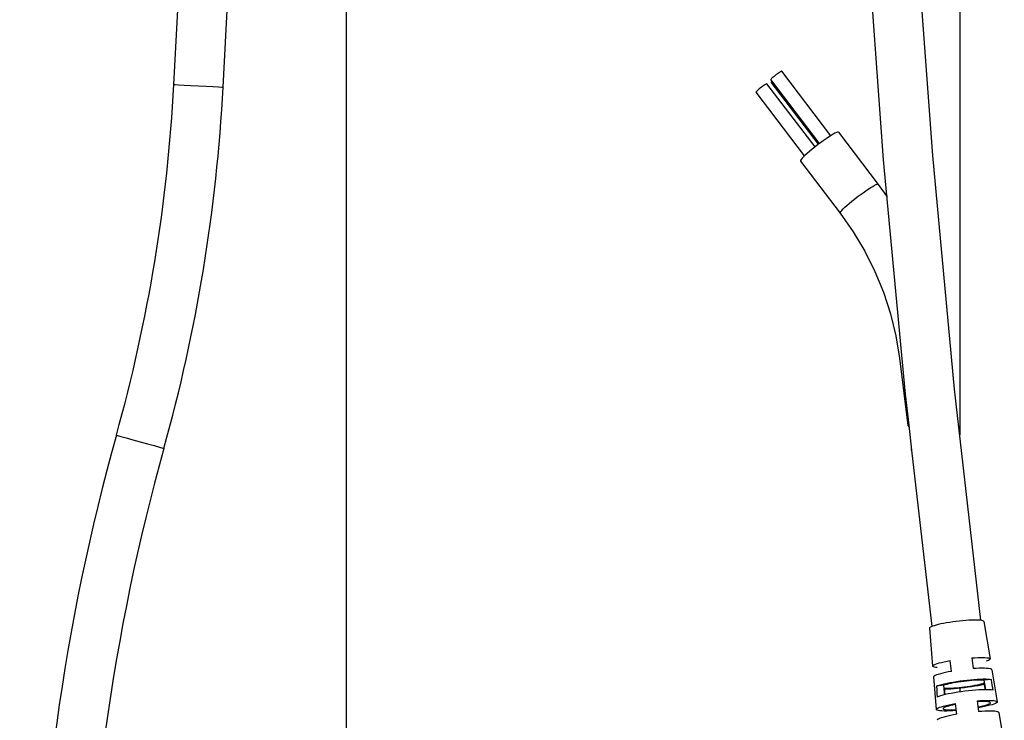
# Model space of a CAD drawing. Extents: x 0 to 420, y 0 to 297.
# Drawn here: x 229 to 265, y 184 to 210 of the extents above; entities that cross this region are included whole.
import ezdxf
from ezdxf.enums import TextEntityAlignment as Align

# ---------------------------------------------------------------- set-up
doc = ezdxf.new("R2010")
doc.units = 0
doc.header["$LTSCALE"] = 23.1
doc.layers.get('0').update_dxf_attribs({"linetype": 'CONTINUOUS'})
doc.layers.add('DIMENSION', color=7, linetype='CONTINUOUS')
doc.styles.get("Standard").update_dxf_attribs({"font": 'arial.ttf'})
doc.dimstyles.get("Standard").update_dxf_attribs({"dimtxt": 2.5, "dimasz": 2.5, "dimexe": 1.25, "dimexo": 0.625, "dimtad": 1, "dimcen": 2.5, "dimazin": 3, "dimtfac": 1, "dimtmove": 0, "dimatfit": 3})

# ---------------------------------------------------------------- blocks, each defined once
blk = doc.blocks.new('_FILLED')
at = {"color": 0, "linetype": 'BYBLOCK'}
blk.add_solid([(0, 0), (-1, 0.1875), (-1, -0.1875)], dxfattribs=at)
blk = doc.blocks.new('*D4')
at = {"layer": 'DIMENSION', "color": 2, "linetype": 'CONTINUOUS'}
for p, q in [((240.985, 218.205), (214.494, 218.205)), ((216.494, 218.205), (216.494, 181.455)), ((216.494, 144.705), (216.494, 181.455)), ((234.735, 144.705), (214.494, 144.705))]:
    blk.add_line(p, q, dxfattribs=at)
at = {"layer": 'DIMENSION', "color": 2, "linetype": 'CONTINUOUS', "xscale": 4, "yscale": 4, "zscale": 4}
for p, rotation in [((216.494, 218.205), 90), ((216.494, 144.705), 270)]:
    blk.add_blockref('_FILLED', p, dxfattribs=dict(at, rotation=rotation))
at = {"layer": 'DIMENSION', "color": 5, "linetype": 'CONTINUOUS'}
blk.add_text('367.5', height=3.5, rotation=90, dxfattribs=at).set_placement((215.619, 181.455), align=Align.CENTER)
blk = doc.blocks.new('*D5')
at = {"layer": 'DIMENSION', "color": 2, "linetype": 'CONTINUOUS'}
for p, q in [((244.766, 219.305), (204.969, 219.305)), ((206.969, 219.305), (206.969, 182.005)), ((206.969, 144.705), (206.969, 182.005)), ((234.735, 144.705), (204.969, 144.705))]:
    blk.add_line(p, q, dxfattribs=at)
at = {"layer": 'DIMENSION', "color": 2, "linetype": 'CONTINUOUS', "xscale": 4, "yscale": 4, "zscale": 4}
for p, rotation in [((206.969, 219.305), 90), ((206.969, 144.705), 270)]:
    blk.add_blockref('_FILLED', p, dxfattribs=dict(at, rotation=rotation))
at = {"layer": 'DIMENSION', "color": 5, "linetype": 'CONTINUOUS'}
blk.add_text('373', height=3.5, rotation=90, dxfattribs=at).set_placement((206.094, 182.005), align=Align.CENTER)

msp = doc.modelspace()

# ---------------------------------------------------------------- linework, layer by layer
at = {"color": 7, "linetype": 'CONTINUOUS'}
for p, q in [((234.299, 207.252), (235.027, 221.138)), ((236.097, 207.158), (236.825, 221.044)), ((240.585, 216.705), (240.585, 178.505)), ((262.985, 216.705), (262.985, 194.455)), ((258.279, 205.382), (256.488, 207.733)), ((257.867, 205.097), (256.09, 207.43)), ((257.701, 204.969), (255.947, 207.271)), ((257.829, 205.068), (256.102, 207.335)), ((257.32, 204.643), (255.549, 206.968)), ((258.556, 205.505), (260.003, 203.605)), ((257.169, 204.457), (257.171, 204.451)), ((257.171, 204.451), (258.615, 202.555)), ((260.003, 203.605), (260.33, 203.145)), ((258.615, 202.555), (258.619, 202.551)), ((260.78, 197.26), (261.087, 194.8)), ((261.236, 193.899), (261.133, 194.805)), ((261.972, 187.461), (261.236, 193.899)), ((263.863, 187.644), (264.091, 186.272)), ((261.879, 187.397), (261.995, 186.011)), ((261.985, 187.467), (261.938, 187.447)), ((262.68, 185.819), (262.631, 186.211)), ((263.425, 186.31), (263.474, 185.918)), ((264.156, 185.88), (264.351, 184.705)), ((262.028, 185.615), (262.128, 184.428)), ((264.139, 185.527), (263.866, 185.493)), ((262.404, 185.311), (262.131, 185.277)), ((262.985, 185.201), (262.985, 185.068)), ((263.62, 184.742), (263.669, 184.351)), ((262.875, 184.252), (262.826, 184.643)), ((264.416, 184.313), (264.611, 183.137))]:
    msp.add_line(p, q, dxfattribs=at)
at = {"color": 9, "linetype": 'CONTINUOUS'}
msp.add_line((258.619, 202.551), (258.617, 202.556), dxfattribs=at)
at = {"color": 7, "linetype": 'CONTINUOUS'}
for points in [[(263.758, 187.684), (262.794, 196.125), (261.996, 204.656), (261.373, 213.215), (260.923, 221.796)], [(261.133, 194.805), (261.003, 195.939), (260.203, 204.506), (259.576, 213.102), (259.125, 221.72)], [(256.488, 207.733), (256.487, 207.733), (256.478, 207.733), (256.46, 207.726), (256.435, 207.713), (256.404, 207.694), (256.367, 207.67), (256.327, 207.642), (256.285, 207.612)], [(256.285, 207.612), (256.244, 207.58), (256.205, 207.548), (256.169, 207.518), (256.139, 207.49), (256.115, 207.467), (256.098, 207.448), (256.09, 207.435), (256.09, 207.43)], [(256.131, 207.376), (256.126, 207.372), (256.11, 207.353), (256.102, 207.34), (256.102, 207.335)], [(255.744, 207.15), (255.703, 207.119), (255.663, 207.087), (255.628, 207.056), (255.597, 207.029), (255.574, 207.005), (255.557, 206.987), (255.549, 206.974), (255.549, 206.968)], [(255.947, 207.271), (255.946, 207.272), (255.937, 207.272), (255.919, 207.265), (255.894, 207.252), (255.863, 207.233), (255.826, 207.209), (255.786, 207.181), (255.744, 207.15)], [(258.556, 205.505), (258.548, 205.51), (258.523, 205.508), (258.483, 205.494), (258.43, 205.469), (258.363, 205.433), (258.285, 205.386), (258.198, 205.33), (258.103, 205.266), (258.004, 205.197), (257.901, 205.122), (257.798, 205.045), (257.696, 204.965), (257.597, 204.886), (257.505, 204.809), (257.421, 204.736), (257.346, 204.668), (257.283, 204.607), (257.233, 204.555), (257.196, 204.511), (257.175, 204.478), (257.169, 204.457)], [(258.619, 202.551), (259.095, 201.875), (259.518, 201.165), (259.887, 200.427), (260.199, 199.662), (260.453, 198.877), (260.647, 198.075), (260.78, 197.26)], [(261.087, 194.8), (261.096, 194.782), (261.123, 194.755), (261.14, 194.742)], [(261.236, 193.905), (261.208, 193.906), (261.199, 193.895)], [(262.856, 187.642), (262.736, 187.626), (262.619, 187.609), (262.505, 187.59), (262.397, 187.57), (262.295, 187.55), (262.202, 187.529), (262.118, 187.508), (262.046, 187.487), (261.985, 187.467)], [(263.863, 187.644), (263.854, 187.657), (263.831, 187.669), (263.793, 187.679), (263.743, 187.686), (263.679, 187.691), (263.604, 187.693), (263.518, 187.693), (263.422, 187.69), (263.319, 187.685), (263.209, 187.678), (263.094, 187.668), (262.976, 187.656), (262.856, 187.642)], [(261.938, 187.447), (261.904, 187.429), (261.884, 187.412), (261.879, 187.397)], [(261.995, 186.011), (262, 186.027), (262.021, 186.044), (262.055, 186.063), (262.103, 186.083), (262.164, 186.104), (262.237, 186.126), (262.322, 186.147), (262.416, 186.169), (262.52, 186.19), (262.631, 186.211)], [(263.425, 186.31), (263.537, 186.317), (263.643, 186.322), (263.74, 186.324), (263.827, 186.324), (263.904, 186.321), (263.969, 186.316), (264.02, 186.308), (264.058, 186.298), (264.082, 186.286), (264.091, 186.272)], [(264.091, 186.272), (264.085, 186.256), (264.065, 186.238), (264.031, 186.219), (263.983, 186.199), (263.944, 186.186)], [(262.158, 185.963), (262.117, 185.966), (262.065, 185.974), (262.028, 185.984), (262.004, 185.996), (261.995, 186.011)], [(262.68, 185.819), (262.567, 185.798), (262.461, 185.776), (262.364, 185.754), (262.277, 185.732), (262.201, 185.71), (262.138, 185.689), (262.089, 185.668), (262.054, 185.649), (262.034, 185.631), (262.028, 185.615)], [(264.156, 185.88), (264.146, 185.895), (264.122, 185.907), (264.083, 185.917), (264.03, 185.925), (263.964, 185.93), (263.886, 185.933), (263.797, 185.933), (263.697, 185.931), (263.589, 185.926), (263.474, 185.918)], [(262.131, 185.277), (262.184, 185.298), (262.25, 185.32), (262.329, 185.342), (262.42, 185.365), (262.52, 185.387), (262.63, 185.409), (262.747, 185.43), (262.869, 185.45), (262.996, 185.469), (263.125, 185.486)], [(263.128, 185.455), (263.029, 185.442), (262.932, 185.428), (262.838, 185.413), (262.748, 185.396), (262.664, 185.38), (262.586, 185.362), (262.516, 185.345), (262.455, 185.328), (262.404, 185.311)], [(263.125, 185.486), (263.254, 185.501), (263.381, 185.514), (263.504, 185.525), (263.623, 185.533), (263.734, 185.539), (263.838, 185.542), (263.931, 185.542), (264.013, 185.54), (264.083, 185.535), (264.139, 185.527)], [(263.866, 185.493), (263.812, 185.497), (263.749, 185.499), (263.677, 185.498), (263.597, 185.496), (263.512, 185.492), (263.42, 185.485), (263.325, 185.477), (263.227, 185.467), (263.128, 185.455)], [(263.866, 185.493), (263.888, 185.363), (263.91, 185.232), (263.924, 185.151)], [(264.205, 185.135), (264.183, 185.266), (264.161, 185.397), (264.139, 185.527)], [(262.131, 185.277), (262.142, 185.145), (262.152, 185.013), (262.163, 184.881)], [(263.173, 185.094), (263.042, 185.077), (262.913, 185.058), (262.788, 185.037), (262.669, 185.016), (262.558, 184.993), (262.455, 184.97), (262.363, 184.947), (262.283, 184.925), (262.216, 184.902), (262.163, 184.881)], [(262.431, 184.965), (262.425, 185.047), (262.415, 185.179), (262.404, 185.311)], [(262.416, 185.213), (262.47, 185.21), (262.533, 185.208), (262.605, 185.208), (262.685, 185.211), (262.771, 185.215), (262.862, 185.221), (262.957, 185.23), (263.055, 185.24), (263.154, 185.251)], [(262.416, 185.213), (262.427, 185.081), (262.436, 184.966)], [(263.158, 185.221), (263.029, 185.206), (262.901, 185.193), (262.778, 185.182), (262.659, 185.174), (262.548, 185.168), (262.445, 185.165), (262.42, 185.165)], [(263.154, 185.251), (263.253, 185.264), (263.35, 185.279), (263.444, 185.294), (263.534, 185.31), (263.619, 185.327), (263.696, 185.344), (263.766, 185.362), (263.827, 185.379), (263.878, 185.396)], [(263.886, 185.348), (263.863, 185.342), (263.762, 185.319), (263.652, 185.297), (263.535, 185.276), (263.413, 185.256), (263.286, 185.238), (263.158, 185.221)], [(264.205, 185.135), (264.148, 185.143), (264.078, 185.148), (263.995, 185.151), (263.9, 185.151), (263.795, 185.148), (263.681, 185.142), (263.561, 185.133), (263.435, 185.123), (263.305, 185.109), (263.173, 185.094)], [(263.92, 185.151), (263.9, 185.265), (263.878, 185.396)], [(263.62, 184.742), (263.743, 184.751), (263.859, 184.757), (263.965, 184.76), (264.061, 184.76), (264.145, 184.757), (264.216, 184.751), (264.273, 184.743), (264.315, 184.732), (264.341, 184.719), (264.351, 184.705)], [(262.128, 184.428), (262.134, 184.444), (262.156, 184.464), (262.194, 184.484), (262.247, 184.506), (262.314, 184.529), (262.395, 184.552), (262.488, 184.575), (262.592, 184.599), (262.705, 184.621), (262.826, 184.643)], [(262.858, 184.388), (262.736, 184.38), (262.62, 184.374), (262.514, 184.371), (262.418, 184.371), (262.333, 184.374), (262.262, 184.379), (262.205, 184.388), (262.164, 184.398), (262.138, 184.412), (262.128, 184.428)], [(262.831, 184.61), (262.737, 184.591), (262.651, 184.572), (262.575, 184.553), (262.51, 184.533), (262.456, 184.515), (262.416, 184.497), (262.389, 184.48), (262.377, 184.465), (262.376, 184.458)], [(262.376, 184.458), (262.379, 184.451), (262.395, 184.439), (262.424, 184.43), (262.468, 184.422), (262.524, 184.417), (262.591, 184.415), (262.67, 184.415), (262.758, 184.417), (262.854, 184.422)], [(264.103, 184.674), (264.1, 184.68), (264.084, 184.691), (264.054, 184.701), (264.011, 184.708), (263.955, 184.714), (263.887, 184.716), (263.809, 184.716), (263.721, 184.714), (263.625, 184.709)], [(263.648, 184.521), (263.742, 184.54), (263.828, 184.559), (263.904, 184.578), (263.969, 184.598), (264.022, 184.616), (264.063, 184.634), (264.089, 184.651), (264.102, 184.666), (264.103, 184.674)], [(264.351, 184.705), (264.345, 184.686), (264.322, 184.667), (264.285, 184.647), (264.232, 184.625), (264.164, 184.602), (264.083, 184.579), (263.991, 184.556), (263.887, 184.532), (263.774, 184.51), (263.652, 184.487)], [(264.416, 184.313), (264.413, 184.32), (264.396, 184.334), (264.364, 184.346), (264.319, 184.355), (264.259, 184.362), (264.187, 184.367), (264.102, 184.369), (264.007, 184.368), (263.902, 184.365), (263.789, 184.359), (263.669, 184.351)], [(262.875, 184.252), (262.757, 184.23), (262.646, 184.208), (262.544, 184.186), (262.452, 184.163), (262.37, 184.14), (262.301, 184.118), (262.245, 184.097), (262.203, 184.076), (262.175, 184.057), (262.162, 184.039), (262.161, 184.032)]]:
    msp.add_lwpolyline(points, dxfattribs=at)
at = {"color": 9, "linetype": 'CONTINUOUS'}
for points in [[(234.299, 207.252), (234.343, 207.25), (234.471, 207.243), (234.67, 207.233), (234.92, 207.22), (235.198, 207.205), (235.476, 207.191), (235.726, 207.178), (235.925, 207.167), (236.053, 207.16), (236.097, 207.158)], [(258.617, 202.556), (258.623, 202.578), (258.644, 202.611), (258.68, 202.654), (258.73, 202.707), (258.793, 202.768), (258.868, 202.836), (258.952, 202.909), (259.045, 202.986), (259.144, 203.065), (259.246, 203.145), (259.35, 203.223), (259.453, 203.297), (259.552, 203.367), (259.647, 203.43), (259.734, 203.486), (259.811, 203.532), (259.877, 203.569), (259.931, 203.594), (259.971, 203.608), (259.996, 203.609), (260.003, 203.605)], [(232.202, 194.447), (232.244, 194.435), (232.367, 194.401), (232.559, 194.348), (232.801, 194.28), (233.069, 194.205), (233.337, 194.13), (233.578, 194.063), (233.77, 194.009), (233.893, 193.975), (233.936, 193.963)]]:
    msp.add_lwpolyline(points, dxfattribs=at)
at = {"color": 7, "linetype": 'CONTINUOUS'}
for centre, radius, start, end in [((175.28, 210.345), 59.1, 344.39507, 357), ((175.28, 210.345), 60.9, 344.39507, 357), ((308.194, 173.223), 78.9, 164.39507, 180), ((308.194, 173.223), 77.1, 164.39507, 180)]:
    msp.add_arc(centre, radius, start, end, dxfattribs=at)

# ---------------------------------------------------------------- dimensions: what is measured, and where the dimension line sits
at = {"layer": 'DIMENSION', "color": 2, "linetype": 'CONTINUOUS'}
for base, p1, p2, angle, picture, middle in [((206.969, 219.305), (234.735, 144.705), (244.766, 219.305), 90, '*D5', (206.969, 181.999)), ((216.494, 144.705), (240.985, 218.205), (234.735, 144.705), 270, '*D4', (216.494, 181.461))]:
    dim = msp.add_linear_dim(base=base, p1=p1, p2=p2, angle=angle, dimstyle='Standard', dxfattribs=at)
    dim.commit()
    dim.dimension.update_dxf_attribs({"geometry": picture, "text_midpoint": middle, "dimtype": 128})

doc.saveas('drawing.dxf')
